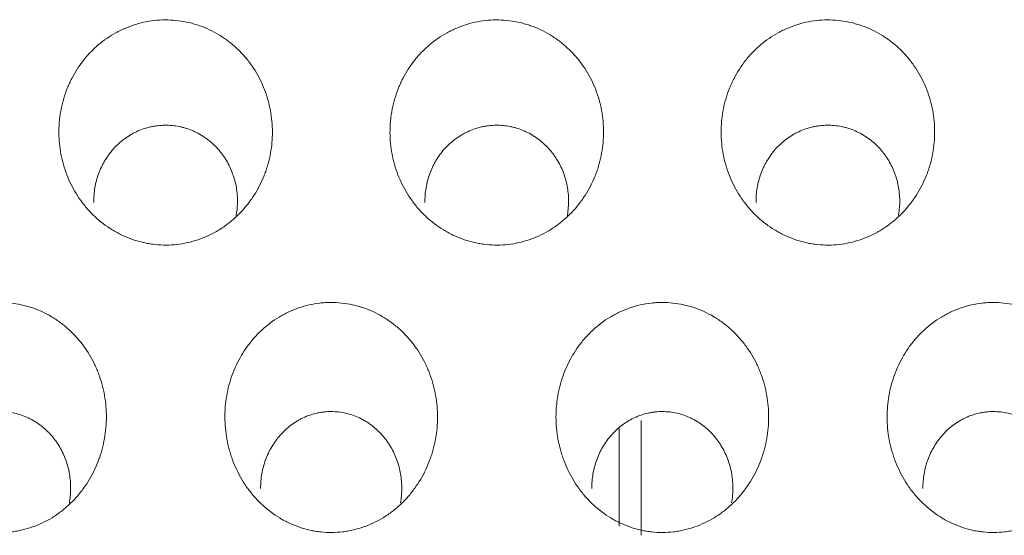
# Model space of a CAD drawing. Units: millimetres. Extents: x 0 to 1189, y 0 to 841.
# Drawn here: x 585 to 588, y 283 to 284 of the extents above; entities that cross this region are included whole.
import ezdxf

# ---------------------------------------------------------------- set-up
doc = ezdxf.new("R2010")
doc.units = ezdxf.units.MM
doc.layers.add('1', color=7, linetype='Continuous', true_color=0xffffff)

msp = doc.modelspace()

# ---------------------------------------------------------------- linework, layer by layer
at = {"layer": '1', "color": 18, "linetype": 'Continuous', "lineweight": 13}
for p, q in [((586.7994, 282.9641), (586.7994, 282.6176)), ((586.7328, 282.6449), (586.7328, 282.9401))]:
    msp.add_line(p, q, dxfattribs=at)
for points, knots in [([(585.1069, 283.6287), (585.0941, 283.6465), (585.0832, 283.6651), (585.0649, 283.704), (585.0576, 283.7243), (585.0466, 283.7666), (585.043, 283.7879), (585.0406, 283.8202), (585.0403, 283.8309), (585.0406, 283.8472), (585.0408, 283.8526), (585.0415, 283.8635), (585.0419, 283.8689), (585.0448, 283.8959), (585.0491, 283.917), (585.0583, 283.948), (585.0618, 283.9582), (585.0679, 283.9733), (585.0701, 283.9783), (585.0746, 283.9882), (585.077, 283.9931), (585.0894, 284.0172), (585.1011, 284.0353), (585.1211, 284.0607), (585.1282, 284.0688), (585.1396, 284.0806), (585.1435, 284.0845), (585.1514, 284.0919), (585.1555, 284.0956), (585.1761, 284.1131), (585.1938, 284.1253), (585.2176, 284.1384), (585.2224, 284.1409), (585.2322, 284.1457), (585.2372, 284.1479), (585.2523, 284.1543), (585.2727, 284.1616), (585.2937, 284.1669), (585.3149, 284.171), (585.3257, 284.1725), (585.3585, 284.1753), (585.3802, 284.1748), (585.4124, 284.1707), (585.4231, 284.1688), (585.4391, 284.165), (585.4444, 284.1636), (585.4549, 284.1606), (585.4601, 284.1589), (585.4857, 284.1499), (585.5052, 284.1407), (585.5286, 284.1267), (585.5332, 284.1237), (585.5422, 284.1176), (585.5555, 284.1081), (585.5763, 284.0908), (585.5915, 284.0754), (585.6023, 284.0632), (585.6058, 284.0591), (585.6127, 284.0506), (585.616, 284.0462), (585.632, 284.0243), (585.6429, 284.0057), (585.6567, 283.9763), (585.6609, 283.9663), (585.6682, 283.9457), (585.6714, 283.9353), (585.6795, 283.904), (585.6829, 283.8827), (585.6852, 283.8502), (585.6855, 283.8393), (585.685, 283.8176), (585.6843, 283.8068), (585.6807, 283.7747), (585.6764, 283.7535), (585.6685, 283.7274), (585.6668, 283.7222), (585.6632, 283.7119), (585.6574, 283.6967), (585.6462, 283.6722), (585.6354, 283.6535), (585.6237, 283.6353), (585.6174, 283.6264), (585.5972, 283.6006), (585.5823, 283.585), (585.5577, 283.5638), (585.5492, 283.5572), (585.5359, 283.5478), (585.5313, 283.5448), (585.522, 283.539), (585.5173, 283.5362), (585.4935, 283.5229), (585.4737, 283.5144), (585.4427, 283.5048), (585.4321, 283.5021), (585.4106, 283.4979), (585.3998, 283.4964), (585.3674, 283.4936), (585.3457, 283.494), (585.3186, 283.4975), (585.3132, 283.4984), (585.3024, 283.5003), (585.2864, 283.5037), (585.2605, 283.5115), (585.2404, 283.5198), (585.2257, 283.5269), (585.2208, 283.5294), (585.2112, 283.5346), (585.2065, 283.5374), (585.1833, 283.5516), (585.1661, 283.5647), (585.1422, 283.587), (585.1346, 283.5949), (585.1201, 283.6113), (585.1133, 283.6198), (585.1069, 283.6287)], [0, 0, 0, 0, 0.03125, 0.03125, 0.0625, 0.0625, 0.09375, 0.09375, 0.109375, 0.109375, 0.117187, 0.117187, 0.125, 0.125, 0.15625, 0.15625, 0.171875, 0.171875, 0.179687, 0.179687, 0.1875, 0.1875, 0.21875, 0.21875, 0.234375, 0.234375, 0.242187, 0.242187, 0.25, 0.25, 0.28125, 0.28125, 0.289062, 0.289062, 0.296875, 0.296875, 0.3125, 0.328125, 0.328125, 0.34375, 0.34375, 0.375, 0.375, 0.390625, 0.390625, 0.398437, 0.398437, 0.40625, 0.40625, 0.4375, 0.4375, 0.445312, 0.445312, 0.453125, 0.46875, 0.484375, 0.484375, 0.492187, 0.492187, 0.5, 0.5, 0.53125, 0.53125, 0.546875, 0.546875, 0.5625, 0.5625, 0.59375, 0.59375, 0.609375, 0.609375, 0.625, 0.625, 0.65625, 0.65625, 0.664062, 0.664062, 0.671875, 0.6875, 0.703125, 0.703125, 0.71875, 0.71875, 0.75, 0.75, 0.765625, 0.765625, 0.773437, 0.773437, 0.78125, 0.78125, 0.8125, 0.8125, 0.828125, 0.828125, 0.84375, 0.84375, 0.875, 0.875, 0.882812, 0.882812, 0.890625, 0.90625, 0.921875, 0.921875, 0.929687, 0.929687, 0.9375, 0.9375, 0.96875, 0.96875, 0.984375, 0.984375, 1, 1, 1, 1]), ([(586.1069, 283.6287), (586.0941, 283.6465), (586.0832, 283.6651), (586.0649, 283.704), (586.0576, 283.7243), (586.0466, 283.7666), (586.043, 283.7879), (586.0406, 283.8202), (586.0403, 283.8309), (586.0406, 283.8472), (586.0408, 283.8526), (586.0415, 283.8635), (586.0419, 283.8689), (586.0448, 283.8959), (586.0491, 283.917), (586.0583, 283.948), (586.0618, 283.9582), (586.0679, 283.9733), (586.0701, 283.9783), (586.0746, 283.9882), (586.077, 283.9931), (586.0894, 284.0172), (586.1011, 284.0353), (586.1211, 284.0607), (586.1282, 284.0688), (586.1396, 284.0806), (586.1435, 284.0845), (586.1514, 284.0919), (586.1555, 284.0956), (586.1761, 284.1131), (586.1938, 284.1253), (586.2176, 284.1384), (586.2224, 284.1409), (586.2322, 284.1457), (586.2372, 284.1479), (586.2523, 284.1543), (586.2727, 284.1616), (586.2937, 284.1669), (586.3149, 284.171), (586.3257, 284.1725), (586.3585, 284.1753), (586.3802, 284.1748), (586.4124, 284.1707), (586.4231, 284.1688), (586.4391, 284.165), (586.4444, 284.1636), (586.4549, 284.1606), (586.4601, 284.1589), (586.4857, 284.1499), (586.5052, 284.1407), (586.5286, 284.1267), (586.5332, 284.1237), (586.5422, 284.1176), (586.5555, 284.1081), (586.5763, 284.0908), (586.5915, 284.0754), (586.6023, 284.0632), (586.6058, 284.0591), (586.6127, 284.0506), (586.616, 284.0462), (586.632, 284.0243), (586.6429, 284.0057), (586.6567, 283.9763), (586.6609, 283.9663), (586.6682, 283.9457), (586.6714, 283.9353), (586.6795, 283.904), (586.6829, 283.8827), (586.6852, 283.8502), (586.6855, 283.8393), (586.685, 283.8176), (586.6843, 283.8068), (586.6807, 283.7747), (586.6764, 283.7535), (586.6685, 283.7274), (586.6668, 283.7222), (586.6632, 283.7119), (586.6574, 283.6967), (586.6462, 283.6722), (586.6354, 283.6535), (586.6237, 283.6353), (586.6174, 283.6264), (586.5972, 283.6006), (586.5823, 283.585), (586.5577, 283.5638), (586.5492, 283.5572), (586.5359, 283.5478), (586.5313, 283.5448), (586.522, 283.539), (586.5173, 283.5362), (586.4935, 283.5229), (586.4737, 283.5144), (586.4427, 283.5048), (586.4321, 283.5021), (586.4106, 283.4979), (586.3998, 283.4964), (586.3674, 283.4936), (586.3457, 283.494), (586.3186, 283.4975), (586.3132, 283.4984), (586.3024, 283.5003), (586.2864, 283.5037), (586.2605, 283.5115), (586.2404, 283.5198), (586.2257, 283.5269), (586.2208, 283.5294), (586.2112, 283.5346), (586.2065, 283.5374), (586.1833, 283.5516), (586.1661, 283.5647), (586.1422, 283.587), (586.1346, 283.5949), (586.1201, 283.6113), (586.1133, 283.6198), (586.1069, 283.6287)], [0, 0, 0, 0, 0.03125, 0.03125, 0.0625, 0.0625, 0.09375, 0.09375, 0.109375, 0.109375, 0.117187, 0.117187, 0.125, 0.125, 0.15625, 0.15625, 0.171875, 0.171875, 0.179687, 0.179687, 0.1875, 0.1875, 0.21875, 0.21875, 0.234375, 0.234375, 0.242187, 0.242187, 0.25, 0.25, 0.28125, 0.28125, 0.289062, 0.289062, 0.296875, 0.296875, 0.3125, 0.328125, 0.328125, 0.34375, 0.34375, 0.375, 0.375, 0.390625, 0.390625, 0.398437, 0.398437, 0.40625, 0.40625, 0.4375, 0.4375, 0.445312, 0.445312, 0.453125, 0.46875, 0.484375, 0.484375, 0.492187, 0.492187, 0.5, 0.5, 0.53125, 0.53125, 0.546875, 0.546875, 0.5625, 0.5625, 0.59375, 0.59375, 0.609375, 0.609375, 0.625, 0.625, 0.65625, 0.65625, 0.664062, 0.664062, 0.671875, 0.6875, 0.703125, 0.703125, 0.71875, 0.71875, 0.75, 0.75, 0.765625, 0.765625, 0.773437, 0.773437, 0.78125, 0.78125, 0.8125, 0.8125, 0.828125, 0.828125, 0.84375, 0.84375, 0.875, 0.875, 0.882812, 0.882812, 0.890625, 0.90625, 0.921875, 0.921875, 0.929687, 0.929687, 0.9375, 0.9375, 0.96875, 0.96875, 0.984375, 0.984375, 1, 1, 1, 1]), ([(587.1069, 283.6287), (587.0941, 283.6465), (587.0832, 283.6651), (587.0649, 283.704), (587.0576, 283.7243), (587.0466, 283.7666), (587.043, 283.7879), (587.0406, 283.8202), (587.0403, 283.8309), (587.0406, 283.8472), (587.0408, 283.8526), (587.0415, 283.8635), (587.0419, 283.8689), (587.0448, 283.8959), (587.0491, 283.917), (587.0583, 283.948), (587.0618, 283.9582), (587.0679, 283.9733), (587.0701, 283.9783), (587.0746, 283.9882), (587.077, 283.9931), (587.0894, 284.0172), (587.1011, 284.0353), (587.1211, 284.0607), (587.1282, 284.0688), (587.1396, 284.0806), (587.1435, 284.0845), (587.1514, 284.0919), (587.1555, 284.0956), (587.1761, 284.1131), (587.1938, 284.1253), (587.2176, 284.1384), (587.2224, 284.1409), (587.2322, 284.1457), (587.2372, 284.1479), (587.2523, 284.1543), (587.2727, 284.1616), (587.2937, 284.1669), (587.3149, 284.171), (587.3257, 284.1725), (587.3585, 284.1753), (587.3802, 284.1748), (587.4124, 284.1707), (587.4231, 284.1688), (587.4391, 284.165), (587.4444, 284.1636), (587.4549, 284.1606), (587.4601, 284.1589), (587.4857, 284.1499), (587.5052, 284.1407), (587.5286, 284.1267), (587.5332, 284.1237), (587.5422, 284.1176), (587.5555, 284.1081), (587.5763, 284.0908), (587.5915, 284.0754), (587.6023, 284.0632), (587.6058, 284.0591), (587.6127, 284.0506), (587.616, 284.0462), (587.632, 284.0243), (587.6429, 284.0057), (587.6567, 283.9763), (587.6609, 283.9663), (587.6682, 283.9457), (587.6714, 283.9353), (587.6795, 283.904), (587.6829, 283.8827), (587.6852, 283.8502), (587.6855, 283.8393), (587.685, 283.8176), (587.6843, 283.8068), (587.6807, 283.7747), (587.6764, 283.7535), (587.6685, 283.7274), (587.6668, 283.7222), (587.6632, 283.7119), (587.6574, 283.6967), (587.6462, 283.6722), (587.6354, 283.6535), (587.6237, 283.6353), (587.6174, 283.6264), (587.5972, 283.6006), (587.5823, 283.585), (587.5577, 283.5638), (587.5492, 283.5572), (587.5359, 283.5478), (587.5313, 283.5448), (587.522, 283.539), (587.5173, 283.5362), (587.4935, 283.5229), (587.4737, 283.5144), (587.4427, 283.5048), (587.4321, 283.5021), (587.4106, 283.4979), (587.3998, 283.4964), (587.3674, 283.4936), (587.3457, 283.494), (587.3186, 283.4975), (587.3132, 283.4984), (587.3024, 283.5003), (587.2864, 283.5037), (587.2605, 283.5115), (587.2404, 283.5198), (587.2257, 283.5269), (587.2208, 283.5294), (587.2112, 283.5346), (587.2065, 283.5374), (587.1833, 283.5516), (587.1661, 283.5647), (587.1422, 283.587), (587.1346, 283.5949), (587.1201, 283.6113), (587.1133, 283.6198), (587.1069, 283.6287)], [0, 0, 0, 0, 0.03125, 0.03125, 0.0625, 0.0625, 0.09375, 0.09375, 0.109375, 0.109375, 0.117187, 0.117187, 0.125, 0.125, 0.15625, 0.15625, 0.171875, 0.171875, 0.179687, 0.179687, 0.1875, 0.1875, 0.21875, 0.21875, 0.234375, 0.234375, 0.242188, 0.242188, 0.25, 0.25, 0.28125, 0.28125, 0.289063, 0.289063, 0.296875, 0.296875, 0.3125, 0.328125, 0.328125, 0.34375, 0.34375, 0.375, 0.375, 0.390625, 0.390625, 0.398437, 0.398437, 0.40625, 0.40625, 0.4375, 0.4375, 0.445313, 0.445313, 0.453125, 0.46875, 0.484375, 0.484375, 0.492188, 0.492188, 0.5, 0.5, 0.53125, 0.53125, 0.546875, 0.546875, 0.5625, 0.5625, 0.59375, 0.59375, 0.609375, 0.609375, 0.625, 0.625, 0.65625, 0.65625, 0.664063, 0.664063, 0.671875, 0.6875, 0.703125, 0.703125, 0.71875, 0.71875, 0.75, 0.75, 0.765625, 0.765625, 0.773438, 0.773438, 0.78125, 0.78125, 0.8125, 0.8125, 0.828125, 0.828125, 0.84375, 0.84375, 0.875, 0.875, 0.882813, 0.882813, 0.890625, 0.90625, 0.921875, 0.921875, 0.929688, 0.929688, 0.9375, 0.9375, 0.96875, 0.96875, 0.984375, 0.984375, 1, 1, 1, 1]), ([(585.146, 283.6235), (585.1459, 283.6309), (585.1461, 283.6382), (585.1472, 283.6529), (585.1481, 283.6602), (585.1517, 283.682), (585.1554, 283.696), (585.1629, 283.7166), (585.1657, 283.7233), (585.1704, 283.7333), (585.1721, 283.7366), (585.1756, 283.7431), (585.1774, 283.7463), (585.1867, 283.762), (585.1953, 283.7738), (585.21, 283.7902), (585.2152, 283.7955), (585.226, 283.8054), (585.2372, 283.8147), (585.2524, 283.8249), (585.262, 283.8303), (585.2685, 283.8338), (585.2718, 283.8354), (585.2885, 283.8432), (585.3023, 283.848), (585.3201, 283.8521), (585.3237, 283.8528), (585.331, 283.8541), (585.3347, 283.8546), (585.3457, 283.856), (585.353, 283.8564), (585.3749, 283.8567), (585.3894, 283.8554), (585.4076, 283.8517), (585.4112, 283.8508), (585.4183, 283.849), (585.4218, 283.848), (585.4323, 283.8447), (585.4459, 283.8395), (585.459, 283.833), (585.4717, 283.8258), (585.478, 283.8218), (585.496, 283.8091), (585.5069, 283.7995), (585.5219, 283.7836), (585.5266, 283.778), (585.5334, 283.7693), (585.5355, 283.7663), (585.5397, 283.7603), (585.5417, 283.7572), (585.5514, 283.7418), (585.558, 283.7288), (585.5646, 283.7118), (585.5659, 283.7084), (585.5682, 283.7014), (585.5693, 283.6979), (585.5724, 283.6873), (585.5741, 283.6802), (585.5782, 283.6587), (585.5797, 283.6443), (585.5799, 283.6223), (585.5796, 283.6149), (585.5784, 283.6003), (585.5775, 283.5931), (585.5762, 283.5851), (585.576, 283.5844), (585.5759, 283.5836)], [0, 0, 0, 0, 0.02932, 0.02932, 0.058641, 0.058641, 0.117281, 0.117281, 0.146602, 0.146602, 0.161262, 0.161262, 0.175922, 0.175922, 0.234563, 0.234563, 0.263883, 0.263883, 0.293204, 0.322524, 0.337184, 0.337184, 0.351844, 0.351844, 0.410485, 0.410485, 0.425145, 0.425145, 0.439805, 0.439805, 0.469126, 0.469126, 0.527766, 0.527766, 0.542427, 0.542427, 0.557087, 0.557087, 0.586407, 0.615728, 0.615728, 0.645048, 0.645048, 0.703689, 0.703689, 0.733009, 0.733009, 0.747669, 0.747669, 0.762329, 0.762329, 0.82097, 0.82097, 0.83563, 0.83563, 0.85029, 0.85029, 0.879611, 0.879611, 0.938251, 0.938251, 0.967572, 0.967572, 0.996892, 0.996892, 1, 1, 1, 1]), ([(586.146, 283.6235), (586.1459, 283.6309), (586.1461, 283.6382), (586.1472, 283.6529), (586.1481, 283.6602), (586.1517, 283.682), (586.1554, 283.696), (586.1629, 283.7166), (586.1657, 283.7233), (586.1704, 283.7333), (586.1721, 283.7366), (586.1756, 283.7431), (586.1774, 283.7463), (586.1867, 283.762), (586.1953, 283.7738), (586.21, 283.7902), (586.2152, 283.7955), (586.226, 283.8054), (586.2372, 283.8147), (586.2524, 283.8249), (586.262, 283.8303), (586.2685, 283.8338), (586.2718, 283.8354), (586.2885, 283.8432), (586.3023, 283.848), (586.3201, 283.8521), (586.3237, 283.8528), (586.331, 283.8541), (586.3347, 283.8546), (586.3457, 283.856), (586.353, 283.8564), (586.3749, 283.8567), (586.3894, 283.8554), (586.4076, 283.8517), (586.4112, 283.8508), (586.4183, 283.849), (586.4218, 283.848), (586.4323, 283.8447), (586.4459, 283.8395), (586.459, 283.833), (586.4717, 283.8258), (586.478, 283.8218), (586.496, 283.8091), (586.5069, 283.7995), (586.5219, 283.7836), (586.5266, 283.778), (586.5334, 283.7693), (586.5355, 283.7663), (586.5397, 283.7603), (586.5417, 283.7572), (586.5514, 283.7418), (586.558, 283.7288), (586.5646, 283.7118), (586.5659, 283.7084), (586.5682, 283.7014), (586.5693, 283.6979), (586.5724, 283.6873), (586.5741, 283.6802), (586.5782, 283.6587), (586.5797, 283.6443), (586.5799, 283.6223), (586.5796, 283.6149), (586.5784, 283.6003), (586.5775, 283.5931), (586.5762, 283.5851), (586.576, 283.5844), (586.5759, 283.5836)], [0, 0, 0, 0, 0.02932, 0.02932, 0.058641, 0.058641, 0.117281, 0.117281, 0.146602, 0.146602, 0.161262, 0.161262, 0.175922, 0.175922, 0.234563, 0.234563, 0.263883, 0.263883, 0.293204, 0.322524, 0.337184, 0.337184, 0.351844, 0.351844, 0.410485, 0.410485, 0.425145, 0.425145, 0.439805, 0.439805, 0.469126, 0.469126, 0.527766, 0.527766, 0.542427, 0.542427, 0.557087, 0.557087, 0.586407, 0.615728, 0.615728, 0.645048, 0.645048, 0.703689, 0.703689, 0.733009, 0.733009, 0.747669, 0.747669, 0.762329, 0.762329, 0.82097, 0.82097, 0.83563, 0.83563, 0.85029, 0.85029, 0.879611, 0.879611, 0.938251, 0.938251, 0.967572, 0.967572, 0.996892, 0.996892, 1, 1, 1, 1]), ([(587.146, 283.6235), (587.1459, 283.6309), (587.1461, 283.6382), (587.1472, 283.6529), (587.1481, 283.6602), (587.1517, 283.682), (587.1554, 283.696), (587.1629, 283.7166), (587.1657, 283.7233), (587.1704, 283.7333), (587.1721, 283.7366), (587.1756, 283.7431), (587.1774, 283.7463), (587.1867, 283.762), (587.1953, 283.7738), (587.21, 283.7902), (587.2152, 283.7955), (587.226, 283.8054), (587.2372, 283.8147), (587.2524, 283.8249), (587.262, 283.8303), (587.2685, 283.8338), (587.2718, 283.8354), (587.2885, 283.8432), (587.3023, 283.848), (587.3201, 283.8521), (587.3237, 283.8528), (587.331, 283.8541), (587.3347, 283.8546), (587.3457, 283.856), (587.353, 283.8564), (587.3749, 283.8567), (587.3894, 283.8554), (587.4076, 283.8517), (587.4112, 283.8508), (587.4183, 283.849), (587.4218, 283.848), (587.4323, 283.8447), (587.4459, 283.8395), (587.459, 283.833), (587.4717, 283.8258), (587.478, 283.8218), (587.496, 283.8091), (587.5069, 283.7995), (587.5219, 283.7836), (587.5266, 283.778), (587.5334, 283.7693), (587.5355, 283.7663), (587.5397, 283.7603), (587.5417, 283.7572), (587.5514, 283.7418), (587.558, 283.7288), (587.5646, 283.7118), (587.5659, 283.7084), (587.5682, 283.7014), (587.5693, 283.6979), (587.5724, 283.6873), (587.5741, 283.6802), (587.5782, 283.6587), (587.5797, 283.6443), (587.5799, 283.6223), (587.5796, 283.6149), (587.5784, 283.6003), (587.5775, 283.5931), (587.5762, 283.5851), (587.576, 283.5844), (587.5759, 283.5836)], [0, 0, 0, 0, 0.02932, 0.02932, 0.058641, 0.058641, 0.117281, 0.117281, 0.146602, 0.146602, 0.161262, 0.161262, 0.175922, 0.175922, 0.234563, 0.234563, 0.263883, 0.263883, 0.293204, 0.322524, 0.337184, 0.337184, 0.351844, 0.351844, 0.410485, 0.410485, 0.425145, 0.425145, 0.439805, 0.439805, 0.469126, 0.469126, 0.527766, 0.527766, 0.542427, 0.542427, 0.557087, 0.557087, 0.586407, 0.615728, 0.615728, 0.645048, 0.645048, 0.703689, 0.703689, 0.733009, 0.733009, 0.747669, 0.747669, 0.762329, 0.762329, 0.82097, 0.82097, 0.83563, 0.83563, 0.85029, 0.85029, 0.879611, 0.879611, 0.938251, 0.938251, 0.967572, 0.967572, 0.996892, 0.996892, 1, 1, 1, 1]), ([(584.6113, 282.7588), (584.5983, 282.7766), (584.5872, 282.7954), (584.5732, 282.8248), (584.5689, 282.8348), (584.5632, 282.8502), (584.5614, 282.8553), (584.5581, 282.8658), (584.5565, 282.8711), (584.5492, 282.8976), (584.5454, 282.9191), (584.5424, 282.9517), (584.5418, 282.9625), (584.5417, 282.979), (584.5418, 282.9845), (584.5423, 282.9955), (584.5426, 283.001), (584.5449, 283.0283), (584.5486, 283.0498), (584.5569, 283.0813), (584.5602, 283.0917), (584.5677, 283.1123), (584.572, 283.1225), (584.586, 283.1522), (584.597, 283.171), (584.6162, 283.1974), (584.623, 283.2059), (584.634, 283.2182), (584.6378, 283.2223), (584.6455, 283.2301), (584.6494, 283.2339), (584.6695, 283.2525), (584.6868, 283.2656), (584.7102, 283.2797), (584.7149, 283.2824), (584.7246, 283.2875), (584.7296, 283.29), (584.7446, 283.297), (584.7547, 283.3011), (584.7857, 283.3117), (584.8069, 283.3165), (584.8343, 283.3197), (584.8398, 283.3201), (584.8508, 283.3208), (584.8563, 283.321), (584.8727, 283.321), (584.8945, 283.3199), (584.9161, 283.3164), (584.9322, 283.3129), (584.9376, 283.3116), (584.9482, 283.3087), (584.9535, 283.3071), (584.9794, 283.2984), (584.9993, 283.2893), (585.0229, 283.2753), (585.0276, 283.2723), (585.0368, 283.2662), (585.0502, 283.2567), (585.0713, 283.2394), (585.0867, 283.2238), (585.1013, 283.2075), (585.1083, 283.1989), (585.1278, 283.1724), (585.139, 283.1536), (585.1508, 283.129), (585.153, 283.124), (585.1573, 283.1139), (585.1593, 283.1087), (585.1651, 283.0932), (585.1684, 283.0828), (585.1769, 283.0512), (585.1807, 283.0297), (585.1835, 282.9969), (585.184, 282.9858), (585.184, 282.9639), (585.1835, 282.953), (585.1806, 282.9205), (585.1768, 282.899), (585.1697, 282.8724), (585.1681, 282.8671), (585.1648, 282.8566), (585.1594, 282.8411), (585.1531, 282.826), (585.1392, 282.7965), (585.1281, 282.7777), (585.112, 282.7554), (585.1087, 282.751), (585.1018, 282.7424), (585.0913, 282.7298), (585.0723, 282.7103), (585.0557, 282.6962), (585.0427, 282.6862), (585.0383, 282.683), (585.0292, 282.6768), (585.0246, 282.6738), (585.001, 282.6594), (584.9813, 282.65), (584.9505, 282.6393), (584.94, 282.6362), (584.9239, 282.6325), (584.9185, 282.6314), (584.9076, 282.6295), (584.9022, 282.6287), (584.875, 282.6256), (584.8532, 282.6255), (584.8259, 282.6284), (584.8204, 282.6292), (584.8095, 282.631), (584.8041, 282.632), (584.788, 282.6356), (584.767, 282.6415), (584.7467, 282.6497), (584.7317, 282.6567), (584.7268, 282.6592), (584.717, 282.6644), (584.7122, 282.6671), (584.6887, 282.6813), (584.6713, 282.6944), (584.6471, 282.7168), (584.6394, 282.7247), (584.6247, 282.7412), (584.6178, 282.7499), (584.6113, 282.7588)], [0, 0, 0, 0, 0.03125, 0.03125, 0.046875, 0.046875, 0.054687, 0.054687, 0.0625, 0.0625, 0.09375, 0.09375, 0.109375, 0.109375, 0.117187, 0.117187, 0.125, 0.125, 0.15625, 0.15625, 0.171875, 0.171875, 0.1875, 0.1875, 0.21875, 0.21875, 0.234375, 0.234375, 0.242187, 0.242187, 0.25, 0.25, 0.28125, 0.28125, 0.289063, 0.289063, 0.296875, 0.296875, 0.3125, 0.3125, 0.34375, 0.34375, 0.351563, 0.351563, 0.359375, 0.359375, 0.375, 0.390625, 0.390625, 0.398438, 0.398438, 0.40625, 0.40625, 0.4375, 0.4375, 0.445312, 0.445312, 0.453125, 0.46875, 0.484375, 0.484375, 0.5, 0.5, 0.53125, 0.53125, 0.539062, 0.539062, 0.546875, 0.546875, 0.5625, 0.5625, 0.59375, 0.59375, 0.609375, 0.609375, 0.625, 0.625, 0.65625, 0.65625, 0.664062, 0.664062, 0.671875, 0.6875, 0.6875, 0.71875, 0.71875, 0.726562, 0.726562, 0.734375, 0.75, 0.765625, 0.765625, 0.773437, 0.773437, 0.78125, 0.78125, 0.8125, 0.8125, 0.828125, 0.828125, 0.835937, 0.835937, 0.84375, 0.84375, 0.875, 0.875, 0.882812, 0.882812, 0.890625, 0.890625, 0.90625, 0.921875, 0.921875, 0.929687, 0.929687, 0.9375, 0.9375, 0.96875, 0.96875, 0.984375, 0.984375, 1, 1, 1, 1]), ([(585.6113, 282.7588), (585.5983, 282.7766), (585.5872, 282.7954), (585.5732, 282.8248), (585.5689, 282.8348), (585.5632, 282.8502), (585.5614, 282.8553), (585.5581, 282.8658), (585.5565, 282.8711), (585.5492, 282.8976), (585.5454, 282.9191), (585.5424, 282.9517), (585.5418, 282.9625), (585.5417, 282.979), (585.5418, 282.9845), (585.5423, 282.9955), (585.5426, 283.001), (585.5449, 283.0283), (585.5486, 283.0498), (585.5569, 283.0813), (585.5602, 283.0917), (585.5677, 283.1123), (585.572, 283.1225), (585.586, 283.1522), (585.597, 283.171), (585.6162, 283.1974), (585.623, 283.2059), (585.634, 283.2182), (585.6378, 283.2223), (585.6455, 283.2301), (585.6494, 283.2339), (585.6695, 283.2525), (585.6868, 283.2656), (585.7102, 283.2797), (585.7149, 283.2824), (585.7246, 283.2875), (585.7296, 283.29), (585.7446, 283.297), (585.7547, 283.3011), (585.7857, 283.3117), (585.8069, 283.3165), (585.8343, 283.3197), (585.8398, 283.3201), (585.8508, 283.3208), (585.8563, 283.321), (585.8727, 283.321), (585.8945, 283.3199), (585.9161, 283.3164), (585.9322, 283.3129), (585.9376, 283.3116), (585.9482, 283.3087), (585.9535, 283.3071), (585.9794, 283.2984), (585.9993, 283.2893), (586.0229, 283.2753), (586.0276, 283.2723), (586.0368, 283.2662), (586.0502, 283.2567), (586.0713, 283.2394), (586.0867, 283.2238), (586.1013, 283.2075), (586.1083, 283.1989), (586.1278, 283.1724), (586.139, 283.1536), (586.1508, 283.129), (586.153, 283.124), (586.1573, 283.1139), (586.1593, 283.1087), (586.1651, 283.0932), (586.1684, 283.0828), (586.1769, 283.0512), (586.1807, 283.0297), (586.1835, 282.9969), (586.184, 282.9858), (586.184, 282.9639), (586.1835, 282.953), (586.1806, 282.9205), (586.1768, 282.899), (586.1697, 282.8724), (586.1681, 282.8671), (586.1648, 282.8566), (586.1594, 282.8411), (586.1531, 282.826), (586.1392, 282.7965), (586.1281, 282.7777), (586.112, 282.7554), (586.1087, 282.751), (586.1018, 282.7424), (586.0913, 282.7298), (586.0723, 282.7103), (586.0557, 282.6962), (586.0427, 282.6862), (586.0383, 282.683), (586.0292, 282.6768), (586.0246, 282.6738), (586.001, 282.6594), (585.9813, 282.65), (585.9505, 282.6393), (585.94, 282.6362), (585.9239, 282.6325), (585.9185, 282.6314), (585.9076, 282.6295), (585.9022, 282.6287), (585.875, 282.6256), (585.8532, 282.6255), (585.8259, 282.6284), (585.8204, 282.6292), (585.8095, 282.631), (585.8041, 282.632), (585.788, 282.6356), (585.767, 282.6415), (585.7467, 282.6497), (585.7317, 282.6567), (585.7268, 282.6592), (585.717, 282.6644), (585.7122, 282.6671), (585.6887, 282.6813), (585.6713, 282.6944), (585.6471, 282.7168), (585.6394, 282.7247), (585.6247, 282.7412), (585.6178, 282.7499), (585.6113, 282.7588)], [0, 0, 0, 0, 0.03125, 0.03125, 0.046875, 0.046875, 0.054687, 0.054687, 0.0625, 0.0625, 0.09375, 0.09375, 0.109375, 0.109375, 0.117187, 0.117187, 0.125, 0.125, 0.15625, 0.15625, 0.171875, 0.171875, 0.1875, 0.1875, 0.21875, 0.21875, 0.234375, 0.234375, 0.242187, 0.242187, 0.25, 0.25, 0.28125, 0.28125, 0.289062, 0.289062, 0.296875, 0.296875, 0.3125, 0.3125, 0.34375, 0.34375, 0.351562, 0.351562, 0.359375, 0.359375, 0.375, 0.390625, 0.390625, 0.398437, 0.398437, 0.40625, 0.40625, 0.4375, 0.4375, 0.445312, 0.445312, 0.453125, 0.46875, 0.484375, 0.484375, 0.5, 0.5, 0.53125, 0.53125, 0.539062, 0.539062, 0.546875, 0.546875, 0.5625, 0.5625, 0.59375, 0.59375, 0.609375, 0.609375, 0.625, 0.625, 0.65625, 0.65625, 0.664062, 0.664062, 0.671875, 0.6875, 0.6875, 0.71875, 0.71875, 0.726562, 0.726562, 0.734375, 0.75, 0.765625, 0.765625, 0.773437, 0.773437, 0.78125, 0.78125, 0.8125, 0.8125, 0.828125, 0.828125, 0.835937, 0.835937, 0.84375, 0.84375, 0.875, 0.875, 0.882812, 0.882812, 0.890625, 0.890625, 0.90625, 0.921875, 0.921875, 0.929687, 0.929687, 0.9375, 0.9375, 0.96875, 0.96875, 0.984375, 0.984375, 1, 1, 1, 1]), ([(586.6113, 282.7588), (586.5983, 282.7766), (586.5872, 282.7954), (586.5732, 282.8248), (586.5689, 282.8348), (586.5632, 282.8502), (586.5614, 282.8553), (586.5581, 282.8658), (586.5565, 282.8711), (586.5492, 282.8976), (586.5454, 282.9191), (586.5424, 282.9517), (586.5418, 282.9625), (586.5417, 282.979), (586.5418, 282.9845), (586.5423, 282.9955), (586.5426, 283.001), (586.5449, 283.0283), (586.5486, 283.0498), (586.5569, 283.0813), (586.5602, 283.0917), (586.5677, 283.1123), (586.572, 283.1225), (586.586, 283.1522), (586.597, 283.171), (586.6162, 283.1974), (586.623, 283.2059), (586.634, 283.2182), (586.6378, 283.2223), (586.6455, 283.2301), (586.6494, 283.2339), (586.6695, 283.2525), (586.6868, 283.2656), (586.7102, 283.2797), (586.7149, 283.2824), (586.7246, 283.2875), (586.7296, 283.29), (586.7446, 283.297), (586.7547, 283.3011), (586.7857, 283.3117), (586.8069, 283.3165), (586.8343, 283.3197), (586.8398, 283.3201), (586.8508, 283.3208), (586.8563, 283.321), (586.8727, 283.321), (586.8945, 283.3199), (586.9161, 283.3164), (586.9322, 283.3129), (586.9376, 283.3116), (586.9482, 283.3087), (586.9535, 283.3071), (586.9794, 283.2984), (586.9993, 283.2893), (587.0229, 283.2753), (587.0276, 283.2723), (587.0368, 283.2662), (587.0502, 283.2567), (587.0713, 283.2394), (587.0867, 283.2238), (587.1013, 283.2075), (587.1083, 283.1989), (587.1278, 283.1724), (587.139, 283.1536), (587.1508, 283.129), (587.153, 283.124), (587.1573, 283.1139), (587.1593, 283.1087), (587.1651, 283.0932), (587.1684, 283.0828), (587.1769, 283.0512), (587.1807, 283.0297), (587.1835, 282.9969), (587.184, 282.9858), (587.184, 282.9639), (587.1835, 282.953), (587.1806, 282.9205), (587.1768, 282.899), (587.1697, 282.8724), (587.1681, 282.8671), (587.1648, 282.8566), (587.1594, 282.8411), (587.1531, 282.826), (587.1392, 282.7965), (587.1281, 282.7777), (587.112, 282.7554), (587.1087, 282.751), (587.1018, 282.7424), (587.0913, 282.7298), (587.0723, 282.7103), (587.0557, 282.6962), (587.0427, 282.6862), (587.0383, 282.683), (587.0292, 282.6768), (587.0246, 282.6738), (587.001, 282.6594), (586.9813, 282.65), (586.9505, 282.6393), (586.94, 282.6362), (586.9239, 282.6325), (586.9185, 282.6314), (586.9076, 282.6295), (586.9022, 282.6287), (586.875, 282.6256), (586.8532, 282.6255), (586.8259, 282.6284), (586.8204, 282.6292), (586.8095, 282.631), (586.8041, 282.632), (586.788, 282.6356), (586.767, 282.6415), (586.7467, 282.6497), (586.7317, 282.6567), (586.7268, 282.6592), (586.717, 282.6644), (586.7122, 282.6671), (586.6887, 282.6813), (586.6713, 282.6944), (586.6471, 282.7168), (586.6394, 282.7247), (586.6247, 282.7412), (586.6178, 282.7499), (586.6113, 282.7588)], [0, 0, 0, 0, 0.03125, 0.03125, 0.046875, 0.046875, 0.054687, 0.054687, 0.0625, 0.0625, 0.09375, 0.09375, 0.109375, 0.109375, 0.117187, 0.117187, 0.125, 0.125, 0.15625, 0.15625, 0.171875, 0.171875, 0.1875, 0.1875, 0.21875, 0.21875, 0.234375, 0.234375, 0.242187, 0.242187, 0.25, 0.25, 0.28125, 0.28125, 0.289062, 0.289062, 0.296875, 0.296875, 0.3125, 0.3125, 0.34375, 0.34375, 0.351562, 0.351562, 0.359375, 0.359375, 0.375, 0.390625, 0.390625, 0.398437, 0.398437, 0.40625, 0.40625, 0.4375, 0.4375, 0.445312, 0.445312, 0.453125, 0.46875, 0.484375, 0.484375, 0.5, 0.5, 0.53125, 0.53125, 0.539062, 0.539062, 0.546875, 0.546875, 0.5625, 0.5625, 0.59375, 0.59375, 0.609375, 0.609375, 0.625, 0.625, 0.65625, 0.65625, 0.664062, 0.664062, 0.671875, 0.6875, 0.6875, 0.71875, 0.71875, 0.726562, 0.726562, 0.734375, 0.75, 0.765625, 0.765625, 0.773437, 0.773437, 0.78125, 0.78125, 0.8125, 0.8125, 0.828125, 0.828125, 0.835938, 0.835938, 0.84375, 0.84375, 0.875, 0.875, 0.882813, 0.882813, 0.890625, 0.890625, 0.90625, 0.921875, 0.921875, 0.929687, 0.929687, 0.9375, 0.9375, 0.96875, 0.96875, 0.984375, 0.984375, 1, 1, 1, 1]), ([(587.6113, 282.7588), (587.5983, 282.7766), (587.5872, 282.7954), (587.5732, 282.8248), (587.5689, 282.8348), (587.5632, 282.8502), (587.5614, 282.8553), (587.5581, 282.8658), (587.5565, 282.8711), (587.5492, 282.8976), (587.5454, 282.9191), (587.5424, 282.9517), (587.5418, 282.9625), (587.5417, 282.979), (587.5418, 282.9845), (587.5423, 282.9955), (587.5426, 283.001), (587.5449, 283.0283), (587.5486, 283.0498), (587.5569, 283.0813), (587.5602, 283.0917), (587.5677, 283.1123), (587.572, 283.1225), (587.586, 283.1522), (587.597, 283.171), (587.6162, 283.1974), (587.623, 283.2059), (587.634, 283.2182), (587.6378, 283.2223), (587.6455, 283.2301), (587.6494, 283.2339), (587.6695, 283.2525), (587.6868, 283.2656), (587.7102, 283.2797), (587.7149, 283.2824), (587.7246, 283.2875), (587.7296, 283.29), (587.7446, 283.297), (587.7547, 283.3011), (587.7857, 283.3117), (587.8069, 283.3165), (587.8343, 283.3197), (587.8398, 283.3201), (587.8508, 283.3208), (587.8563, 283.321), (587.8727, 283.321), (587.8945, 283.3199), (587.9161, 283.3164), (587.9322, 283.3129), (587.9376, 283.3116), (587.9482, 283.3087), (587.9535, 283.3071), (587.9794, 283.2984), (587.9993, 283.2893), (588.0229, 283.2753), (588.0276, 283.2723), (588.0368, 283.2662), (588.0502, 283.2567), (588.0713, 283.2394), (588.0867, 283.2238), (588.1013, 283.2075), (588.1083, 283.1989), (588.1278, 283.1724), (588.139, 283.1536), (588.1508, 283.129), (588.153, 283.124), (588.1573, 283.1139), (588.1593, 283.1087), (588.1651, 283.0932), (588.1684, 283.0828), (588.1769, 283.0512), (588.1807, 283.0297), (588.1835, 282.9969), (588.184, 282.9858), (588.184, 282.9639), (588.1835, 282.953), (588.1806, 282.9205), (588.1768, 282.899), (588.1697, 282.8724), (588.1681, 282.8671), (588.1648, 282.8566), (588.1594, 282.8411), (588.1531, 282.826), (588.1392, 282.7965), (588.1281, 282.7777), (588.112, 282.7554), (588.1087, 282.751), (588.1018, 282.7424), (588.0913, 282.7298), (588.0723, 282.7103), (588.0557, 282.6962), (588.0427, 282.6862), (588.0383, 282.683), (588.0292, 282.6768), (588.0246, 282.6738), (588.001, 282.6594), (587.9813, 282.65), (587.9505, 282.6393), (587.94, 282.6362), (587.9239, 282.6325), (587.9185, 282.6314), (587.9076, 282.6295), (587.9022, 282.6287), (587.875, 282.6256), (587.8532, 282.6255), (587.8259, 282.6284), (587.8204, 282.6292), (587.8095, 282.631), (587.8041, 282.632), (587.788, 282.6356), (587.767, 282.6415), (587.7467, 282.6497), (587.7317, 282.6567), (587.7268, 282.6592), (587.717, 282.6644), (587.7122, 282.6671), (587.6887, 282.6813), (587.6713, 282.6944), (587.6471, 282.7168), (587.6394, 282.7247), (587.6247, 282.7412), (587.6178, 282.7499), (587.6113, 282.7588)], [0, 0, 0, 0, 0.03125, 0.03125, 0.046875, 0.046875, 0.054687, 0.054687, 0.0625, 0.0625, 0.09375, 0.09375, 0.109375, 0.109375, 0.117187, 0.117187, 0.125, 0.125, 0.15625, 0.15625, 0.171875, 0.171875, 0.1875, 0.1875, 0.21875, 0.21875, 0.234375, 0.234375, 0.242187, 0.242187, 0.25, 0.25, 0.28125, 0.28125, 0.289062, 0.289062, 0.296875, 0.296875, 0.3125, 0.3125, 0.34375, 0.34375, 0.351562, 0.351562, 0.359375, 0.359375, 0.375, 0.390625, 0.390625, 0.398437, 0.398437, 0.40625, 0.40625, 0.4375, 0.4375, 0.445312, 0.445312, 0.453125, 0.46875, 0.484375, 0.484375, 0.5, 0.5, 0.53125, 0.53125, 0.539062, 0.539062, 0.546875, 0.546875, 0.5625, 0.5625, 0.59375, 0.59375, 0.609375, 0.609375, 0.625, 0.625, 0.65625, 0.65625, 0.664062, 0.664062, 0.671875, 0.6875, 0.6875, 0.71875, 0.71875, 0.726562, 0.726562, 0.734375, 0.75, 0.765625, 0.765625, 0.773437, 0.773437, 0.78125, 0.78125, 0.8125, 0.8125, 0.828125, 0.828125, 0.835937, 0.835937, 0.84375, 0.84375, 0.875, 0.875, 0.882812, 0.882812, 0.890625, 0.890625, 0.90625, 0.921875, 0.921875, 0.929687, 0.929687, 0.9375, 0.9375, 0.96875, 0.96875, 0.984375, 0.984375, 1, 1, 1, 1]), ([(584.6497, 282.7595), (584.6497, 282.7741), (584.6509, 282.7888), (584.656, 282.8178), (584.6597, 282.8318), (584.6672, 282.8523), (584.67, 282.8591), (584.6762, 282.8723), (584.6797, 282.8788), (584.6908, 282.8977), (584.6994, 282.9095), (584.7115, 282.9232), (584.714, 282.9259), (584.7191, 282.9311), (584.7217, 282.9337), (584.7298, 282.9412), (584.741, 282.9505), (584.7561, 282.9607), (584.7656, 282.9661), (584.7721, 282.9696), (584.7754, 282.9712), (584.792, 282.9789), (584.8058, 282.9836), (584.8236, 282.9876), (584.8272, 282.9883), (584.8344, 282.9895), (584.8381, 282.99), (584.849, 282.9912), (584.8636, 282.9919), (584.8781, 282.991), (584.8926, 282.9894), (584.8998, 282.9882), (584.9213, 282.9832), (584.935, 282.9784), (584.9547, 282.9691), (584.9611, 282.9657), (584.9705, 282.96), (584.9736, 282.958), (584.9797, 282.9538), (584.9826, 282.9517), (584.9971, 282.9406), (585.0077, 282.9307), (585.0221, 282.9144), (585.0266, 282.9086), (585.0352, 282.8967), (585.0392, 282.8906), (585.0502, 282.8717), (585.0563, 282.8586), (585.0637, 282.8381), (585.0659, 282.8311), (585.0696, 282.8169), (585.0712, 282.8098), (585.0749, 282.7883), (585.0761, 282.7738), (585.076, 282.7556), (585.0759, 282.752), (585.0756, 282.7446), (585.0753, 282.741), (585.0743, 282.73), (585.0734, 282.7228), (585.0721, 282.7155), (585.072, 282.7154), (585.072, 282.7153)], [0, 0, 0, 0, 0.058794, 0.058794, 0.117588, 0.117588, 0.146985, 0.146985, 0.176382, 0.176382, 0.235176, 0.235176, 0.249875, 0.249875, 0.264573, 0.264573, 0.293971, 0.323368, 0.338066, 0.338066, 0.352765, 0.352765, 0.411559, 0.411559, 0.426257, 0.426257, 0.440956, 0.440956, 0.470353, 0.49975, 0.49975, 0.529147, 0.529147, 0.587941, 0.587941, 0.617338, 0.617338, 0.632037, 0.632037, 0.646735, 0.646735, 0.705529, 0.705529, 0.734926, 0.734926, 0.764323, 0.764323, 0.823118, 0.823118, 0.852515, 0.852515, 0.881912, 0.881912, 0.940706, 0.940706, 0.955404, 0.955404, 0.970103, 0.970103, 0.9995, 0.9995, 1, 1, 1, 1]), ([(585.6497, 282.7595), (585.6497, 282.7741), (585.6509, 282.7888), (585.656, 282.8178), (585.6597, 282.8318), (585.6672, 282.8523), (585.67, 282.8591), (585.6762, 282.8723), (585.6797, 282.8788), (585.6908, 282.8977), (585.6994, 282.9095), (585.7115, 282.9232), (585.714, 282.9259), (585.7191, 282.9311), (585.7217, 282.9337), (585.7298, 282.9412), (585.741, 282.9505), (585.7561, 282.9607), (585.7656, 282.9661), (585.7721, 282.9696), (585.7754, 282.9712), (585.792, 282.9789), (585.8058, 282.9836), (585.8236, 282.9876), (585.8272, 282.9883), (585.8344, 282.9895), (585.8381, 282.99), (585.849, 282.9912), (585.8636, 282.9919), (585.8781, 282.991), (585.8926, 282.9894), (585.8998, 282.9882), (585.9213, 282.9832), (585.935, 282.9784), (585.9547, 282.9691), (585.9611, 282.9657), (585.9705, 282.96), (585.9736, 282.958), (585.9797, 282.9538), (585.9826, 282.9517), (585.9971, 282.9406), (586.0077, 282.9307), (586.0221, 282.9144), (586.0266, 282.9086), (586.0352, 282.8967), (586.0392, 282.8906), (586.0502, 282.8717), (586.0563, 282.8586), (586.0637, 282.8381), (586.0659, 282.8311), (586.0696, 282.8169), (586.0712, 282.8098), (586.0749, 282.7883), (586.0761, 282.7738), (586.076, 282.7556), (586.0759, 282.752), (586.0756, 282.7446), (586.0753, 282.741), (586.0743, 282.73), (586.0734, 282.7228), (586.0721, 282.7155), (586.072, 282.7154), (586.072, 282.7153)], [0, 0, 0, 0, 0.058794, 0.058794, 0.117588, 0.117588, 0.146985, 0.146985, 0.176382, 0.176382, 0.235176, 0.235176, 0.249875, 0.249875, 0.264573, 0.264573, 0.293971, 0.323368, 0.338066, 0.338066, 0.352765, 0.352765, 0.411559, 0.411559, 0.426257, 0.426257, 0.440956, 0.440956, 0.470353, 0.49975, 0.49975, 0.529147, 0.529147, 0.587941, 0.587941, 0.617338, 0.617338, 0.632037, 0.632037, 0.646735, 0.646735, 0.705529, 0.705529, 0.734926, 0.734926, 0.764323, 0.764323, 0.823118, 0.823118, 0.852515, 0.852515, 0.881912, 0.881912, 0.940706, 0.940706, 0.955404, 0.955404, 0.970103, 0.970103, 0.9995, 0.9995, 1, 1, 1, 1]), ([(586.6497, 282.7595), (586.6497, 282.7741), (586.6509, 282.7888), (586.656, 282.8178), (586.6597, 282.8318), (586.6672, 282.8523), (586.67, 282.8591), (586.6762, 282.8723), (586.6797, 282.8788), (586.6908, 282.8977), (586.6994, 282.9095), (586.7115, 282.9232), (586.714, 282.9259), (586.7191, 282.9311), (586.7217, 282.9337), (586.7298, 282.9412), (586.741, 282.9505), (586.7561, 282.9607), (586.7656, 282.9661), (586.7721, 282.9696), (586.7754, 282.9712), (586.792, 282.9789), (586.8058, 282.9836), (586.8236, 282.9876), (586.8272, 282.9883), (586.8344, 282.9895), (586.8381, 282.99), (586.849, 282.9912), (586.8636, 282.9919), (586.8781, 282.991), (586.8926, 282.9894), (586.8998, 282.9882), (586.9213, 282.9832), (586.935, 282.9784), (586.9547, 282.9691), (586.9611, 282.9657), (586.9705, 282.96), (586.9736, 282.958), (586.9797, 282.9538), (586.9826, 282.9517), (586.9971, 282.9406), (587.0077, 282.9307), (587.0221, 282.9144), (587.0266, 282.9086), (587.0352, 282.8967), (587.0392, 282.8906), (587.0502, 282.8717), (587.0563, 282.8586), (587.0637, 282.8381), (587.0659, 282.8311), (587.0696, 282.8169), (587.0712, 282.8098), (587.0749, 282.7883), (587.0761, 282.7738), (587.076, 282.7556), (587.0759, 282.752), (587.0756, 282.7446), (587.0753, 282.741), (587.0743, 282.73), (587.0734, 282.7228), (587.0721, 282.7155), (587.072, 282.7154), (587.072, 282.7153)], [0, 0, 0, 0, 0.058794, 0.058794, 0.117588, 0.117588, 0.146985, 0.146985, 0.176382, 0.176382, 0.235176, 0.235176, 0.249875, 0.249875, 0.264573, 0.264573, 0.293971, 0.323368, 0.338066, 0.338066, 0.352765, 0.352765, 0.411559, 0.411559, 0.426257, 0.426257, 0.440956, 0.440956, 0.470353, 0.49975, 0.49975, 0.529147, 0.529147, 0.587941, 0.587941, 0.617338, 0.617338, 0.632037, 0.632037, 0.646735, 0.646735, 0.705529, 0.705529, 0.734926, 0.734926, 0.764323, 0.764323, 0.823118, 0.823118, 0.852515, 0.852515, 0.881912, 0.881912, 0.940706, 0.940706, 0.955404, 0.955404, 0.970103, 0.970103, 0.9995, 0.9995, 1, 1, 1, 1]), ([(587.6497, 282.7595), (587.6497, 282.7741), (587.6509, 282.7888), (587.656, 282.8178), (587.6597, 282.8318), (587.6672, 282.8523), (587.67, 282.8591), (587.6762, 282.8723), (587.6797, 282.8788), (587.6908, 282.8977), (587.6994, 282.9095), (587.7115, 282.9232), (587.714, 282.9259), (587.7191, 282.9311), (587.7217, 282.9337), (587.7298, 282.9412), (587.741, 282.9505), (587.7561, 282.9607), (587.7656, 282.9661), (587.7721, 282.9696), (587.7754, 282.9712), (587.792, 282.9789), (587.8058, 282.9836), (587.8236, 282.9876), (587.8272, 282.9883), (587.8344, 282.9895), (587.8381, 282.99), (587.849, 282.9912), (587.8636, 282.9919), (587.8781, 282.991), (587.8926, 282.9894), (587.8998, 282.9882), (587.9213, 282.9832), (587.935, 282.9784), (587.9547, 282.9691), (587.9611, 282.9657), (587.9705, 282.96), (587.9736, 282.958), (587.9797, 282.9538), (587.9826, 282.9517), (587.9971, 282.9406), (588.0077, 282.9307), (588.0221, 282.9144), (588.0266, 282.9086), (588.0352, 282.8967), (588.0392, 282.8906), (588.0502, 282.8717), (588.0563, 282.8586), (588.0637, 282.8381), (588.0659, 282.8311), (588.0696, 282.8169), (588.0712, 282.8098), (588.0749, 282.7883), (588.0761, 282.7738), (588.076, 282.7556), (588.0759, 282.752), (588.0756, 282.7446), (588.0753, 282.741), (588.0743, 282.73), (588.0734, 282.7228), (588.0721, 282.7155), (588.072, 282.7154), (588.072, 282.7153)], [0, 0, 0, 0, 0.058794, 0.058794, 0.117588, 0.117588, 0.146985, 0.146985, 0.176382, 0.176382, 0.235176, 0.235176, 0.249875, 0.249875, 0.264573, 0.264573, 0.293971, 0.323368, 0.338066, 0.338066, 0.352765, 0.352765, 0.411559, 0.411559, 0.426257, 0.426257, 0.440956, 0.440956, 0.470353, 0.49975, 0.49975, 0.529147, 0.529147, 0.587941, 0.587941, 0.617338, 0.617338, 0.632037, 0.632037, 0.646735, 0.646735, 0.705529, 0.705529, 0.734926, 0.734926, 0.764323, 0.764323, 0.823118, 0.823118, 0.852515, 0.852515, 0.881912, 0.881912, 0.940706, 0.940706, 0.955404, 0.955404, 0.970103, 0.970103, 0.9995, 0.9995, 1, 1, 1, 1])]:
    msp.add_open_spline(points, degree=3, knots=knots, dxfattribs=at)

doc.saveas('drawing.dxf')
